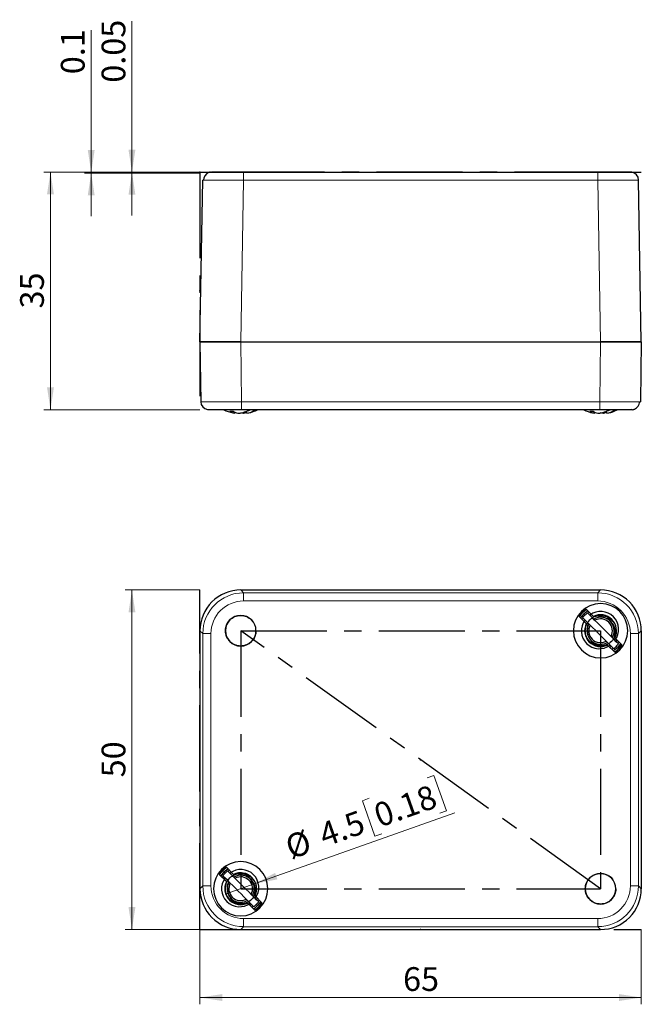
# Model space of a CAD drawing. Units: millimetres. Extents: x 0 to 420, y -179 to 297.
# Drawn here: x 42 to 133, y -179 to -34 of the extents above; entities that cross this region are included whole.
import ezdxf

# ---------------------------------------------------------------- set-up
doc = ezdxf.new("R2010")
doc.units = ezdxf.units.MM
doc.header["$PDSIZE"] = -1
doc.linetypes.add('CENTERX2', pattern=[20.32, 12.7, -2.54, 2.54, -2.54])
doc.styles.add('SLDTEXTSTYLE0', font='GOTHIC.TTF', dxfattribs={"width": 0.913})
doc.dimstyles.new('SLDDIMSTYLE1', dxfattribs={"dimtxt": 3.5, "dimasz": 3.302, "dimexe": 0, "dimexo": 0.0625, "dimgap": 0.875, "dimtad": 1, "dimrnd": 1e-09, "dimzin": 12, "dimdsep": 46, "dimtxsty": 'SLDTEXTSTYLE0', "dimsah": 1, "dimcen": 0.09, "dimadec": 0, "dimazin": 3, "dimtfac": 1, "dimtofl": 0, "dimtmove": 0, "dimatfit": 3, "dimfxl": 1, "dimfrac": 2, "dimtolj": 1, "dimtzin": 12, "dimarcsym": 0})
doc.dimstyles.new('SLDDIMSTYLE2', dxfattribs={"dimtxt": 3.5, "dimasz": 3.302, "dimexe": 0, "dimexo": 0.0625, "dimgap": 0.875, "dimtad": 1, "dimrnd": 1e-09, "dimdsep": 46, "dimtxsty": 'SLDTEXTSTYLE0', "dimsah": 1, "dimcen": 0.09, "dimadec": 0, "dimazin": 2, "dimtfac": 1, "dimtmove": 0, "dimatfit": 0, "dimfxl": 1, "dimfrac": 2, "dimtolj": 1, "dimtzin": 12, "dimarcsym": 0})
doc.dimstyles.new('SLDDIMSTYLE4', dxfattribs={"dimtxt": 3.5, "dimasz": 3.302, "dimexe": 0, "dimexo": 0.0625, "dimgap": 0.875, "dimtad": 1, "dimrnd": 1e-09, "dimzin": 12, "dimdsep": 46, "dimtxsty": 'SLDTEXTSTYLE0', "dimblk1": 'NONE', "dimsah": 1, "dimcen": 0, "dimadec": 0, "dimazin": 3, "dimtfac": 1, "dimtmove": 0, "dimatfit": 3, "dimldrblk": 'NONE', "dimfxl": 1, "dimfrac": 2, "dimtolj": 1, "dimtzin": 12, "dimarcsym": 0})

# ---------------------------------------------------------------- blocks, each defined once
blk = doc.blocks.new('_D_3')
at = {"color": 7, "linetype": 'Continuous', "lineweight": 0}
for p, q in [((68.25, -56.46), (45.23, -56.46)), ((46.23, -56.46), (46.23, -91.46)), ((68.25, -91.46), (45.23, -91.46))]:
    blk.add_line(p, q, dxfattribs=at)
at = {"color": 7, "linetype": 'Continuous', "lineweight": 18}
for points in [[(46.23, -56.46), (45.72, -59.76), (46.74, -59.76)], [(46.23, -91.46), (46.74, -88.16), (45.72, -88.16)]]:
    blk.add_solid(points, dxfattribs=at)
at = {"color": 7, "linetype": 'Continuous', "lineweight": 18, "insert": (41.76, -76.55), "char_height": 3.5, "attachment_point": 1, "rotation": 90, "style": 'SLDTEXTSTYLE0'}
blk.add_mtext('35', dxfattribs=at)
blk = doc.blocks.new('_D_4')
at = {"color": 7, "linetype": 'Continuous', "lineweight": 0}
for p, q in [((52.23, -56.51), (52.23, -35.58)), ((68.25, -56.51), (51.23, -56.51)), ((52.23, -56.61), (52.23, -56.51)), ((68.25, -56.61), (51.23, -56.61)), ((52.23, -56.61), (52.23, -62.96))]:
    blk.add_line(p, q, dxfattribs=at)
at = {"color": 7, "linetype": 'Continuous', "lineweight": 18}
for points in [[(52.23, -56.51), (52.74, -53.2), (51.72, -53.2)], [(52.23, -56.61), (51.72, -59.91), (52.74, -59.91)]]:
    blk.add_solid(points, dxfattribs=at)
at = {"color": 7, "linetype": 'Continuous', "lineweight": 18, "insert": (47.76, -42.05), "char_height": 3.5, "attachment_point": 1, "rotation": 90, "style": 'SLDTEXTSTYLE0'}
blk.add_mtext('0.1', dxfattribs=at)
blk = doc.blocks.new('_D_5')
at = {"color": 7, "linetype": 'Continuous', "lineweight": 0}
for p, q in [((58.23, -56.46), (58.23, -34.24)), ((68.25, -56.46), (57.23, -56.46)), ((68.25, -56.51), (57.23, -56.51)), ((58.23, -56.46), (58.23, -56.51)), ((58.23, -56.51), (58.23, -62.86))]:
    blk.add_line(p, q, dxfattribs=at)
at = {"color": 7, "linetype": 'Continuous', "lineweight": 18}
for points in [[(58.23, -56.46), (58.74, -53.16), (57.72, -53.16)], [(58.23, -56.51), (57.72, -59.81), (58.74, -59.81)]]:
    blk.add_solid(points, dxfattribs=at)
at = {"color": 7, "linetype": 'Continuous', "lineweight": 18, "insert": (53.76, -43.3), "char_height": 3.5, "attachment_point": 1, "rotation": 90, "style": 'SLDTEXTSTYLE0'}
blk.add_mtext('0.05', dxfattribs=at)
blk = doc.blocks.new('_D_8')
at = {"color": 7, "linetype": 'Continuous', "lineweight": 0}
for p, q in [((68.25, -118.01), (57.23, -118.01)), ((58.23, -168.01), (58.23, -118.01)), ((68.25, -168.01), (57.23, -168.01))]:
    blk.add_line(p, q, dxfattribs=at)
at = {"color": 7, "linetype": 'Continuous', "lineweight": 18}
for points in [[(58.23, -118.01), (57.72, -121.31), (58.74, -121.31)], [(58.23, -168.01), (58.74, -164.71), (57.72, -164.71)]]:
    blk.add_solid(points, dxfattribs=at)
at = {"color": 7, "linetype": 'Continuous', "lineweight": 18, "insert": (53.76, -145.6), "char_height": 3.5, "attachment_point": 1, "rotation": 90, "style": 'SLDTEXTSTYLE0'}
blk.add_mtext('50', dxfattribs=at)
blk = doc.blocks.new('_D_9')
at = {"color": 7, "linetype": 'Continuous', "lineweight": 0}
for p, q in [((68.25, -168.01), (68.25, -179.03)), ((133.25, -168.01), (133.25, -179.03)), ((68.25, -178.03), (133.25, -178.03))]:
    blk.add_line(p, q, dxfattribs=at)
at = {"color": 7, "linetype": 'Continuous', "lineweight": 18}
for points in [[(68.25, -178.03), (71.55, -178.54), (71.55, -177.52)], [(133.25, -178.03), (129.95, -177.52), (129.95, -178.54)]]:
    blk.add_solid(points, dxfattribs=at)
at = {"color": 7, "linetype": 'Continuous', "lineweight": 18, "insert": (98.16, -173.56), "char_height": 3.5, "attachment_point": 1, "style": 'SLDTEXTSTYLE0'}
blk.add_mtext('65', dxfattribs=at)
blk = doc.blocks.new('_D_10')
at = {"color": 7, "linetype": 'Continuous', "lineweight": 0}
for p, q in [((101.7, -145.66), (102.71, -145.31)), ((102.71, -145.31), (104.56, -150.54)), ((93.17, -148.69), (92.17, -149.05)), ((92.17, -149.05), (94.02, -154.28)), ((104.56, -150.54), (103.56, -150.9)), ((76.37, -161.26), (105.79, -150.81)), ((94.02, -154.28), (95.03, -153.93)), ((76.37, -161.26), (72.13, -162.76))]:
    blk.add_line(p, q, dxfattribs=at)
at = {"color": 7, "linetype": 'Continuous', "lineweight": 18}
blk.add_solid([(76.37, -161.26), (79.65, -160.63), (79.31, -159.67)], dxfattribs=at)
at = {"color": 7, "linetype": 'Continuous', "lineweight": 18, "char_height": 3.5, "attachment_point": 1, "rotation": 19.5416, "style": 'SLDTEXTSTYLE0'}
for s, insert in [('0.18', (93.53, -149.71)), ('4.5', (85.43, -152.59)), ('%%c', (80.47, -154.41))]:
    blk.add_mtext(s, dxfattribs=dict(at, insert=insert))
blk = doc.blocks.new('_None')

msp = doc.modelspace()

# ---------------------------------------------------------------- linework, layer by layer
at = {"color": 7, "linetype": 'CENTERX2'}
for p, q in [((68.248, -56.459), (68.248, -91.459)), ((68.248, -56.459), (133.248, -56.459)), ((68.248, -56.459), (68.248, -56.506)), ((68.248, -56.506), (68.248, -56.61)), ((76.487, -56.459), (72.008, -56.459)), ((76.487, -56.459), (72.008, -56.459)), ((127.248, -56.459), (74.248, -56.459)), ((74.248, -56.459), (127.248, -56.459)), ((74.248, -56.459), (127.248, -56.459)), ((129.487, -56.459), (125.008, -56.459)), ((129.487, -56.459), (125.008, -56.459)), ((68.248, -168.009), (68.248, -118.009)), ((127.248, -162.009), (74.248, -124.009)), ((74.248, -124.009), (127.248, -124.009)), ((74.248, -124.009), (74.248, -162.009)), ((127.248, -124.009), (127.248, -162.009)), ((74.248, -162.009), (127.248, -162.009)), ((68.248, -168.009), (133.248, -168.009))]:
    msp.add_line(p, q, dxfattribs=at)
at = {"color": 7, "linetype": 'Continuous', "lineweight": 25}
for p, q in [((69.863, -56.459), (69.649, -56.501)), ((69.863, -56.459), (74.663, -56.459)), ((74.663, -56.459), (126.833, -56.459)), ((74.663, -56.459), (74.663, -56.5)), ((126.833, -56.459), (131.632, -56.459)), ((131.479, -56.479), (131.248, -56.479)), ((68.248, -81.459), (68.664, -57.638)), ((133.248, -81.459), (132.832, -57.638)), ((68.248, -81.459), (68.371, -90.276)), ((68.248, -81.459), (74.247, -81.459)), ((74.247, -81.459), (68.248, -81.459)), ((74.247, -81.459), (127.248, -81.459)), ((74.247, -81.459), (127.249, -81.459)), ((127.248, -81.459), (133.248, -81.459)), ((133.248, -81.459), (127.249, -81.459)), ((133.248, -81.459), (133.125, -90.276)), ((74.37, -91.459), (69.571, -91.459)), ((72.644, -91.695), (73.14, -91.695)), ((73.309, -91.96), (73.317, -91.782)), ((73.393, -91.815), (73.345, -91.974)), ((127.125, -91.459), (74.37, -91.459)), ((74.489, -91.882), (74.559, -91.975)), ((74.671, -91.96), (74.674, -91.834)), ((75.059, -91.709), (75.147, -91.975)), ((125.644, -91.695), (126.14, -91.695)), ((126.309, -91.96), (126.317, -91.782)), ((126.393, -91.815), (126.345, -91.974)), ((127.125, -91.459), (127.125, -91.418)), ((131.925, -91.459), (127.125, -91.459)), ((127.489, -91.882), (127.559, -91.975)), ((127.671, -91.96), (127.674, -91.834)), ((128.059, -91.709), (128.147, -91.975)), ((131.925, -91.459), (132.139, -91.417)), ((74.247, -118.009), (127.248, -118.009)), ((74.247, -118.009), (127.249, -118.009)), ((125.303, -121.358), (124.596, -122.065)), ((125.144, -120.845), (126.203, -121.904)), ((125.67, -121.724), (125.848, -121.588)), ((125.143, -122.965), (124.083, -121.906)), ((68.248, -124.008), (68.248, -162.01)), ((68.248, -124.009), (68.248, -162.01)), ((129.245, -123.947), (129.255, -124.009)), ((133.248, -124.008), (133.248, -162.01)), ((133.248, -124.009), (133.248, -162.01)), ((129.352, -127.174), (128.292, -126.115)), ((129.899, -125.954), (129.192, -126.661)), ((129.353, -125.054), (130.412, -126.113)), ((72.303, -159.358), (71.596, -160.065)), ((72.144, -158.845), (73.203, -159.904)), ((72.143, -160.965), (71.083, -159.906)), ((72.67, -159.724), (72.848, -159.588)), ((76.245, -161.947), (76.255, -162.009)), ((76.353, -163.054), (77.412, -164.113)), ((76.352, -165.174), (75.292, -164.115)), ((76.899, -163.954), (76.192, -164.661)), ((74.247, -168.009), (127.248, -168.009)), ((74.247, -168.009), (127.249, -168.009))]:
    msp.add_line(p, q, dxfattribs=at)
at = {"color": 8, "linetype": 'Continuous', "lineweight": 18}
for p, q in [((74.663, -56.5), (74.663, -57.638)), ((126.833, -56.459), (126.833, -57.638)), ((74.247, -81.459), (74.663, -57.638)), ((74.663, -57.638), (126.833, -57.638)), ((127.249, -81.459), (126.833, -57.638)), ((74.247, -81.459), (74.371, -90.276)), ((127.248, -81.459), (127.125, -90.276)), ((74.37, -91.459), (74.37, -90.276)), ((127.125, -90.276), (74.371, -90.276)), ((127.125, -91.418), (127.125, -90.276)), ((74.247, -118.009), (74.663, -118.425)), ((74.663, -119.625), (74.663, -118.425)), ((126.833, -118.425), (74.663, -118.425)), ((127.249, -118.009), (126.833, -118.425)), ((126.833, -119.625), (126.833, -118.425)), ((126.833, -119.625), (74.663, -119.625)), ((125.366, -121.421), (125.578, -121.279)), ((124.659, -122.128), (124.518, -122.34)), ((68.248, -124.008), (68.664, -124.424)), ((69.863, -124.424), (68.664, -124.424)), ((68.664, -124.424), (68.664, -161.594)), ((69.863, -124.424), (69.863, -161.595)), ((131.632, -124.424), (132.832, -124.424)), ((131.632, -161.595), (131.632, -124.424)), ((133.248, -124.008), (132.832, -124.424)), ((132.832, -161.595), (132.832, -124.424)), ((129.978, -125.679), (129.836, -125.891)), ((128.917, -126.739), (129.129, -126.598)), ((72.366, -159.421), (72.578, -159.279)), ((71.659, -160.128), (71.518, -160.34)), ((68.248, -162.01), (68.664, -161.594)), ((69.863, -161.595), (68.664, -161.595)), ((131.632, -161.595), (132.832, -161.595)), ((133.248, -162.01), (132.832, -161.595)), ((76.978, -163.679), (76.836, -163.891)), ((75.917, -164.739), (76.129, -164.598)), ((74.663, -166.394), (74.663, -167.594)), ((74.663, -166.394), (126.833, -166.394)), ((126.833, -166.394), (126.833, -167.594)), ((74.247, -168.009), (74.663, -167.594)), ((74.663, -167.594), (126.833, -167.594)), ((127.249, -168.009), (126.833, -167.594))]:
    msp.add_line(p, q, dxfattribs=at)
at = {"color": 7, "linetype": 'Continuous', "lineweight": 25, "flags": 128}
for points in [[(69.651, -56.478), (69.524, -56.54), (69.55, -56.569)], [(69.767, -56.478), (69.696, -56.478), (69.651, -56.478)], [(70.029, -56.54), (69.937, -56.477), (69.943, -56.473)], [(74.663, -56.478), (73.923, -56.478), (73.199, -56.478), (72.507, -56.478), (71.863, -56.478), (71.28, -56.478), (70.77, -56.479), (70.346, -56.479), (70.017, -56.479)], [(131.845, -56.478), (131.814, -56.478), (131.725, -56.478), (131.384, -56.478), (130.856, -56.478), (130.18, -56.478), (129.396, -56.478), (128.545, -56.478), (127.663, -56.478), (126.786, -56.478)], [(131.553, -56.473), (131.559, -56.477), (131.505, -56.514)], [(132.137, -91.44), (132.265, -91.379), (132.239, -91.348)], [(69.358, -91.44), (69.389, -91.44), (69.478, -91.44), (69.819, -91.44), (70.347, -91.44), (71.023, -91.44), (71.807, -91.44), (72.658, -91.44), (73.54, -91.44), (74.418, -91.44)], [(69.65, -91.445), (69.644, -91.441), (69.697, -91.404)], [(73.083, -91.932), (73.112, -91.938), (73.345, -91.974)], [(74.559, -91.975), (74.287, -91.939), (74.248, -91.932)], [(126.083, -91.932), (126.112, -91.938), (126.345, -91.974)], [(127.125, -91.44), (127.865, -91.44), (128.589, -91.44), (129.281, -91.44), (129.925, -91.44), (130.509, -91.44), (131.018, -91.44), (131.442, -91.44), (131.772, -91.44)], [(127.559, -91.975), (127.287, -91.939), (127.248, -91.932)], [(131.76, -91.379), (131.852, -91.441), (131.846, -91.445)], [(132.021, -91.44), (132.093, -91.44), (132.138, -91.44)], [(124.773, -121.535), (124.459, -121.895), (124.3, -122.122)], [(124.773, -121.535), (125.133, -121.221), (125.361, -121.062)], [(129.899, -125.954), (129.567, -125.622), (129.208, -125.262), (128.826, -124.881), (128.428, -124.482), (128.017, -124.072), (127.601, -123.656), (127.185, -123.24), (126.775, -122.83), (126.376, -122.431), (125.995, -122.049), (125.635, -121.69), (125.303, -121.358)], [(129.192, -126.661), (128.86, -126.329), (128.501, -125.97), (128.119, -125.588), (127.72, -125.189), (127.31, -124.779), (126.894, -124.363), (126.478, -123.947), (126.068, -123.537), (125.669, -123.138), (125.288, -122.756), (124.928, -122.397), (124.596, -122.065)], [(125.277, -123.758), (125.387, -123.257), (125.54, -123.009)], [(129.532, -125.586), (129.65, -125.433), (129.674, -125.378)], [(129.685, -125.386), (129.682, -125.394), (129.57, -125.558)], [(130.196, -125.896), (130.037, -126.124), (129.723, -126.484)], [(128.612, -126.435), (128.693, -126.398), (128.826, -126.294)], [(129.135, -126.957), (129.363, -126.798), (129.723, -126.484)], [(71.773, -159.535), (72.133, -159.221), (72.361, -159.062)], [(76.899, -163.954), (76.567, -163.622), (76.208, -163.262), (75.826, -162.881), (75.428, -162.482), (75.017, -162.072), (74.601, -161.656), (74.185, -161.24), (73.775, -160.83), (73.376, -160.431), (72.995, -160.049), (72.635, -159.69), (72.303, -159.358)], [(71.773, -159.535), (71.459, -159.895), (71.3, -160.122)], [(76.192, -164.661), (75.86, -164.329), (75.501, -163.97), (75.119, -163.588), (74.72, -163.189), (74.31, -162.779), (73.894, -162.363), (73.478, -161.947), (73.068, -161.537), (72.669, -161.138), (72.288, -160.756), (71.928, -160.397), (71.596, -160.065)], [(72.277, -161.758), (72.387, -161.257), (72.54, -161.009)], [(76.532, -163.586), (76.65, -163.433), (76.674, -163.378)], [(76.685, -163.386), (76.682, -163.394), (76.57, -163.558)], [(75.612, -164.435), (75.693, -164.398), (75.826, -164.294)], [(76.135, -164.957), (76.363, -164.798), (76.723, -164.484)], [(77.196, -163.896), (77.037, -164.124), (76.723, -164.484)]]:
    msp.add_lwpolyline(points, dxfattribs=at)
at = {"color": 8, "linetype": 'Continuous', "lineweight": 18, "flags": 128}
for points in [[(68.776, -57.635), (68.789, -57.634), (68.94, -57.633), (69.145, -57.632), (69.702, -57.63), (70.421, -57.63), (71.29, -57.63), (72.307, -57.632), (72.863, -57.633), (73.445, -57.634), (74.046, -57.636), (74.663, -57.638)], [(74.371, -90.276), (73.958, -90.277), (73.552, -90.278), (73.152, -90.279), (72.571, -90.28), (72.015, -90.281), (70.997, -90.283), (70.128, -90.283), (69.409, -90.283), (68.853, -90.281), (68.647, -90.28), (68.496, -90.279), (68.403, -90.278), (68.371, -90.276)], [(133.012, -90.279), (133, -90.279), (132.848, -90.28), (132.643, -90.281), (132.086, -90.283), (131.367, -90.283), (130.499, -90.283), (129.481, -90.281), (128.925, -90.28), (128.343, -90.279), (127.742, -90.278), (127.125, -90.276)], [(124.95, -121.711), (124.944, -121.705), (124.904, -121.665), (124.867, -121.629), (124.835, -121.597), (124.809, -121.57), (124.789, -121.551), (124.777, -121.539), (124.773, -121.535)], [(129.546, -126.307), (129.552, -126.314), (129.592, -126.353), (129.628, -126.39), (129.661, -126.422), (129.687, -126.449), (129.707, -126.468), (129.719, -126.48), (129.723, -126.484)], [(71.95, -159.711), (71.944, -159.705), (71.904, -159.665), (71.867, -159.629), (71.835, -159.597), (71.809, -159.57), (71.789, -159.551), (71.777, -159.539), (71.773, -159.535)], [(76.546, -164.307), (76.552, -164.314), (76.592, -164.353), (76.628, -164.39), (76.661, -164.422), (76.687, -164.449), (76.707, -164.468), (76.719, -164.48), (76.723, -164.484)]]:
    msp.add_lwpolyline(points, dxfattribs=at)
at = {"color": 7, "linetype": 'CENTERX2'}
for centre in [(74.248, -124.009), (127.248, -124.009), (74.248, -162.009), (127.248, -162.009)]:
    msp.add_circle(centre, 2.25, dxfattribs=at)
at = {"color": 7, "linetype": 'Continuous', "lineweight": 25}
for centre, radius, start, end in [((69.99, -57.671), 1.216, 111.59105, 178.95175), ((131.703, -57.621), 1.129, 359.10429, 83.03562), ((68.762, -58.916), 1.282, 89.36331, 94.3882), ((69.5, -90.298), 1.129, 178.90027, 263.02173), ((131.799, -90.248), 1.216, 291.63623, 359.14965), ((133.027, -88.681), 1.598, 269.48703, 273.51524), ((74.248, -86.659), 5.4, 242.59164, 257.54802), ((74.038, -89.162), 2.892, 241.16246, 255.39001), ((74.6, -88.941), 3.117, 242.07717, 255.60839), ((73.533, -91.445), 0.562, 246.44954, 250.37617), ((74.504, -87.208), 4.801, 261.86996, 263.2107), ((73.361, -86.997), 5.011, 276.59107, 297.06149), ((73.992, -87.206), 4.802, 276.78951, 278.12983), ((73.922, -89.022), 3.032, 284.2908, 292.75645), ((75.023, -90.17), 1.809, 273.91795, 314.55111), ((74.248, -86.659), 5.4, 282.45198, 297.26604), ((127.248, -86.659), 5.4, 242.73396, 257.54802), ((127.038, -89.162), 2.892, 241.16249, 255.39009), ((127.6, -88.941), 3.117, 242.07732, 255.60824), ((126.534, -91.445), 0.562, 246.4509, 250.37278), ((127.504, -87.206), 4.802, 261.87017, 263.21049), ((126.362, -86.999), 5.009, 276.58867, 297.01587), ((126.992, -87.208), 4.801, 276.7893, 278.13004), ((126.922, -89.022), 3.032, 284.29047, 292.75678), ((128.023, -90.171), 1.808, 273.9149, 314.63187), ((127.248, -86.659), 5.4, 282.45198, 296.63699), ((74.246, -124.007), 5.998, 89.98533, 180.01468), ((74.245, -124.007), 5.997, 89.98432, 180.0157), ((127.25, -124.007), 5.998, 359.98532, 90.01466), ((127.25, -124.007), 5.997, 359.9843, 90.01568), ((127.248, -124.009), 4, 0, 180), ((74.248, -124.009), 2.25, 90, 270), ((74.248, -124.009), 2.25, 270, 90), ((127.248, -124.009), 3.8, 123.61689, 146.38311), ((127.248, -124.009), 3.75, 123.46304, 146.53696), ((127.275, -123.807), 2.635, 322.37046, 127.00445), ((127.248, -124.009), 2.35, 333.61146, 116.38854), ((127.06, -124.022), 2.637, 142.8188, 307.16595), ((127.248, -124.009), 2.35, 153.61146, 296.38854), ((127.441, -124.002), 2.16, 152.2774, 297.72256), ((127.248, -124.009), 1.75, 151.60092, 298.39908), ((127.257, -124.185), 2.154, 331.67695, 118.32305), ((127.248, -124.009), 1.75, 331.60091, 118.39909), ((127.261, -123.991), 1.99, 328.87987, 99.34182), ((127.248, -124.009), 4, 180, 0), ((127.225, -124.047), 1.972, 174.84749, 301.58877), ((127.248, -124.009), 3.75, 303.46304, 326.53696), ((127.248, -124.009), 3.8, 303.61689, 326.38311), ((74.248, -162.009), 4, 0, 180), ((74.248, -162.009), 3.8, 123.61689, 146.38311), ((74.248, -162.009), 3.75, 123.46304, 146.53696), ((74.275, -161.807), 2.635, 322.36721, 127.53307), ((74.06, -162.022), 2.637, 142.81884, 307.16593), ((74.248, -162.009), 2.35, 333.61146, 116.38854), ((74.257, -162.185), 2.154, 331.67689, 118.32311), ((74.248, -162.009), 1.75, 331.60098, 118.39902), ((74.261, -161.991), 1.99, 328.87993, 99.34176), ((127.248, -162.009), 2.25, 90, 270), ((127.248, -162.009), 2.25, 270, 90), ((74.246, -162.012), 5.998, 179.98532, 270.01466), ((74.245, -162.012), 5.997, 179.9843, 270.01568), ((74.248, -162.009), 4, 180, 0), ((74.248, -162.009), 2.35, 153.61146, 296.38854), ((74.225, -162.047), 1.972, 174.84755, 301.58871), ((74.441, -162.002), 2.16, 152.27745, 297.72259), ((74.248, -162.009), 1.75, 151.60089, 298.39911), ((127.25, -162.012), 5.998, 269.98533, 0.01468), ((127.25, -162.012), 5.997, 269.98432, 0.0157), ((74.248, -162.009), 3.75, 303.46304, 326.53696), ((74.248, -162.009), 3.8, 303.61689, 326.38311)]:
    msp.add_arc(centre, radius, start, end, dxfattribs=at)
at = {"color": 8, "linetype": 'Continuous', "lineweight": 18}
for centre, radius, start, end in [((129.832, -498.427), 440.799, 89.6101, 90.38991), ((74.663, -124.424), 5.999, 90.00034, 179.99792), ((126.833, -124.424), 5.999, 0.00034, 89.99792), ((74.663, -124.424), 4.799, 89.99832, 180.00168), ((126.833, -124.424), 4.799, 359.99832, 90.00168), ((74.663, -161.594), 5.999, 180.00034, 269.99792), ((74.663, -161.595), 4.799, 179.99832, 270.00168), ((126.833, -161.595), 4.799, 269.99832, 0.00168), ((126.833, -161.594), 5.999, 270.00034, 359.99792)]:
    msp.add_arc(centre, radius, start, end, dxfattribs=at)
at = {"color": 7, "linetype": 'Continuous'}
for p in [(68.248, -56.459), (100.748, -56.459), (100.748, -56.459), (68.248, -73.959), (68.248, -143.009), (100.748, -143.009), (68.248, -168.009), (100.748, -168.009)]:
    msp.add_point(p, dxfattribs=at)

# ---------------------------------------------------------------- dimensions: what is measured, and where the dimension line sits
at = {"color": 7, "linetype": 'Continuous', "lineweight": 18}
for base, p1, p2, dimstyle, picture, middle in [((58.229, -56.506), (68.248, -56.459), (68.248, -56.506), 'SLDDIMSTYLE2', '_D_5', (58.229, -38.771)), ((52.229, -56.506), (68.248, -56.61), (68.248, -56.506), 'SLDDIMSTYLE2', '_D_4', (52.229, -38.818)), ((46.229, -91.459), (68.248, -56.459), (68.248, -91.459), 'SLDDIMSTYLE1', '_D_3', (46.229, -73.959)), ((58.229, -118.009), (68.248, -168.009), (68.248, -118.009), 'SLDDIMSTYLE1', '_D_8', (58.229, -143.009))]:
    dim = msp.add_linear_dim(base=base, p1=p1, p2=p2, angle=90, dimstyle=dimstyle, dxfattribs=at)
    dim.commit()
    dim.dimension.update_dxf_attribs({"geometry": picture, "text_midpoint": middle, "dimtype": 160})
dim = msp.add_diameter_dim_2p(p1=(72.127, -162.762), p2=(76.368, -161.257), dimstyle='SLDDIMSTYLE4', dxfattribs=at)
dim.commit()
dim.dimension.update_dxf_attribs({"geometry": '_D_10', "text_midpoint": (94.248, -154.911), "dimtype": 163})
dim = msp.add_linear_dim(base=(133.248, -178.028), p1=(68.248, -168.009), p2=(133.248, -168.009), dimstyle='SLDDIMSTYLE1', dxfattribs=at)
dim.commit()
dim.dimension.update_dxf_attribs({"geometry": '_D_9', "text_midpoint": (100.748, -178.028), "dimtype": 160})

doc.saveas('drawing.dxf')
